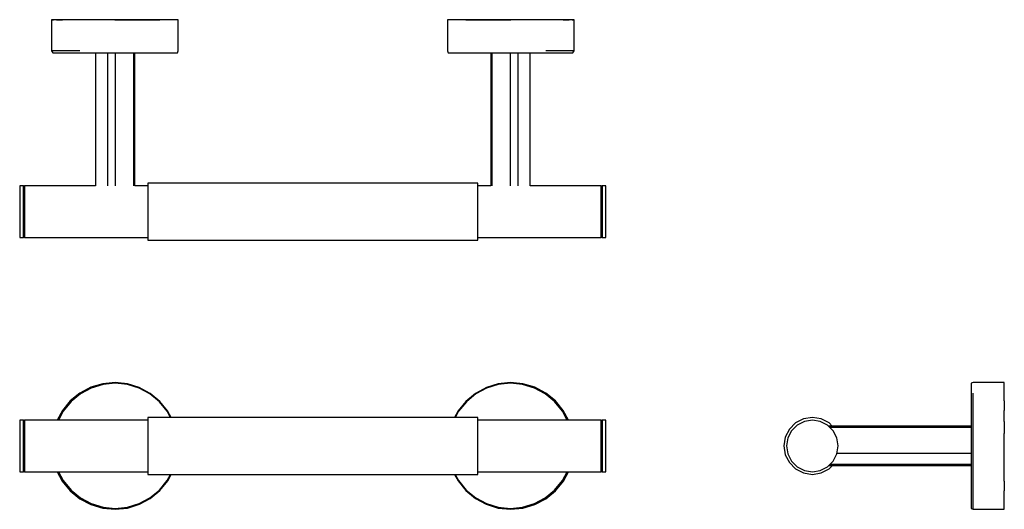
# Model space of a CAD drawing. Extents: x -142 to 335, y -31 to 207.
import ezdxf

# ---------------------------------------------------------------- set-up
doc = ezdxf.new("R2010")
doc.units = 0
doc.header["$MEASUREMENT"] = 0

msp = doc.modelspace()

# ---------------------------------------------------------------- linework, layer by layer
at = {"linetype": 'Continuous'}
for p, q in [((-126.52, 206.57), (-126.52, 205.51)), ((-125.96, 206.57), (-126.52, 206.57)), ((-126.52, 206.57), (-125.59, 206.57)), ((-125.92, 206.57), (-126.52, 206.57)), ((-126.52, 205.51), (-126.52, 192.1)), ((-124.13, 206.57), (-125.96, 206.57)), ((-125.02, 206.57), (-125.92, 206.57)), ((-95.82, 206.57), (-125.02, 206.57)), ((-124.13, 206.57), (-121.26, 206.57)), ((-123.28, 206.57), (-124.13, 206.57)), ((-95.82, 206.57), (-123.28, 206.57)), ((-117.45, 206.57), (-121.26, 206.57)), ((-112.71, 206.57), (-117.45, 206.57)), ((-116.8, 206.57), (-117.45, 206.57)), ((-95.82, 206.57), (-116.8, 206.57)), ((-107.39, 206.57), (-112.71, 206.57)), ((-101.65, 206.57), (-107.39, 206.57)), ((-95.6, 206.57), (-101.65, 206.57)), ((-95.82, 206.57), (-79.13, 206.57)), ((-74.7, 206.57), (-95.82, 206.57)), ((-95.82, 206.57), (-74.62, 206.57)), ((-79.15, 206.57), (-95.82, 206.57)), ((-95.82, 206.57), (-84.25, 206.57)), ((-89.79, 206.57), (-95.82, 206.57)), ((-89.66, 206.57), (-95.6, 206.57)), ((-89.6, 206.57), (-89.79, 206.57)), ((-83.95, 206.57), (-89.66, 206.57)), ((-83.89, 206.57), (-89.6, 206.57)), ((-84.25, 206.57), (-83.89, 206.57)), ((-78.61, 206.57), (-83.95, 206.57)), ((-78.63, 206.57), (-79.15, 206.57)), ((-79.13, 206.57), (-78.61, 206.57)), ((-73.96, 206.57), (-78.63, 206.57)), ((-78.61, 206.57), (-74.04, 206.57)), ((-74.04, 206.57), (-74.7, 206.57)), ((-74.62, 206.57), (-73.96, 206.57)), ((-70.27, 206.57), (-74.04, 206.57)), ((-67.4, 206.57), (-70.27, 206.57)), ((-65.71, 206.57), (-67.4, 206.57)), ((-65.12, 206.57), (-65.71, 206.57)), ((-65.12, 205.51), (-65.12, 206.57)), ((-65.12, 192.1), (-65.12, 205.51)), ((66.08, 206.57), (65.48, 206.57)), ((65.48, 206.57), (65.48, 205.51)), ((65.48, 205.51), (65.48, 192.1)), ((67.76, 206.57), (66.08, 206.57)), ((70.64, 206.57), (67.76, 206.57)), ((74.41, 206.57), (70.64, 206.57)), ((74.33, 206.57), (74.99, 206.57)), ((79, 206.57), (74.33, 206.57)), ((74.41, 206.57), (78.98, 206.57)), ((75.07, 206.57), (74.41, 206.57)), ((74.99, 206.57), (96.18, 206.57)), ((96.18, 206.57), (75.07, 206.57)), ((84.32, 206.57), (78.98, 206.57)), ((78.98, 206.57), (79.5, 206.57)), ((79.51, 206.57), (79, 206.57)), ((79.5, 206.57), (96.18, 206.57)), ((96.18, 206.57), (79.51, 206.57)), ((84.26, 206.57), (84.62, 206.57)), ((89.97, 206.57), (84.26, 206.57)), ((90.03, 206.57), (84.32, 206.57)), ((84.62, 206.57), (96.18, 206.57)), ((90.16, 206.57), (89.97, 206.57)), ((95.97, 206.57), (90.03, 206.57)), ((96.18, 206.57), (90.16, 206.57)), ((102.02, 206.57), (95.97, 206.57)), ((123.65, 206.57), (96.18, 206.57)), ((117.17, 206.57), (96.18, 206.57)), ((125.39, 206.57), (96.18, 206.57)), ((107.76, 206.57), (102.02, 206.57)), ((113.08, 206.57), (107.76, 206.57)), ((117.82, 206.57), (113.08, 206.57)), ((117.82, 206.57), (117.17, 206.57)), ((121.63, 206.57), (117.82, 206.57)), ((121.63, 206.57), (124.5, 206.57)), ((124.5, 206.57), (123.65, 206.57)), ((126.33, 206.57), (124.5, 206.57)), ((126.29, 206.57), (125.39, 206.57)), ((125.96, 206.57), (126.89, 206.57)), ((126.89, 206.57), (126.29, 206.57)), ((126.89, 206.57), (126.33, 206.57)), ((126.89, 205.51), (126.89, 206.57)), ((126.89, 192.1), (126.89, 205.51)), ((-126.52, 192.1), (-126.52, 191.46)), ((-126.52, 191.46), (-125.95, 190.5)), ((-125.96, 191.46), (-126.52, 191.46)), ((-124.13, 191.46), (-125.96, 191.46)), ((-121.26, 191.46), (-124.13, 191.46)), ((-117.45, 191.46), (-121.26, 191.46)), ((-112.71, 191.46), (-117.45, 191.46)), ((-65.4, 190.5), (-65.12, 191.46)), ((-65.12, 191.46), (-65.12, 192.1)), ((65.48, 192.1), (65.48, 191.46)), ((65.48, 191.46), (65.76, 190.5)), ((117.82, 191.46), (113.08, 191.46)), ((121.63, 191.46), (117.82, 191.46)), ((124.5, 191.46), (121.63, 191.46)), ((126.33, 191.46), (124.5, 191.46)), ((126.32, 190.5), (126.89, 191.46)), ((126.89, 191.46), (126.33, 191.46)), ((126.89, 191.46), (126.89, 192.1)), ((-125.95, 190.5), (-125.37, 190.5)), ((-125.37, 190.5), (-123.64, 190.5)), ((-123.64, 190.5), (-120.83, 190.5)), ((-120.83, 190.5), (-117.06, 190.5)), ((-117.06, 190.5), (-112.47, 190.5)), ((-112.47, 190.5), (-107.24, 190.5)), ((-107.24, 190.5), (-101.54, 190.5)), ((-105.23, 190.5), (-105.23, 126)), ((-101.54, 190.5), (-95.63, 190.5)), ((-99.26, 126), (-99.26, 190.5)), ((-95.72, 190.5), (-95.72, 126)), ((-95.63, 190.5), (-89.72, 190.5)), ((-89.72, 190.5), (-84.04, 190.5)), ((-86.84, 190.5), (-86.84, 126)), ((-86.11, 126), (-86.11, 190.5)), ((-84.04, 190.5), (-78.81, 190.5)), ((-78.81, 190.5), (-74.24, 190.5)), ((-74.24, 190.5), (-70.49, 190.5)), ((-70.49, 190.5), (-67.68, 190.5)), ((-67.68, 190.5), (-65.98, 190.5)), ((-65.98, 190.5), (-65.4, 190.5)), ((65.76, 190.5), (66.35, 190.5)), ((66.35, 190.5), (68.05, 190.5)), ((68.05, 190.5), (70.86, 190.5)), ((70.86, 190.5), (74.61, 190.5)), ((74.61, 190.5), (79.18, 190.5)), ((79.18, 190.5), (84.41, 190.5)), ((84.41, 190.5), (90.09, 190.5)), ((86.48, 190.5), (86.48, 126)), ((87.21, 126), (87.21, 190.5)), ((90.09, 190.5), (96, 190.5)), ((96, 190.5), (101.91, 190.5)), ((96.08, 126), (96.08, 190.5)), ((99.63, 190.5), (99.63, 126)), ((101.91, 190.5), (107.61, 190.5)), ((105.59, 126), (105.59, 190.5)), ((107.61, 190.5), (112.84, 190.5)), ((112.84, 190.5), (117.43, 190.5)), ((117.43, 190.5), (121.2, 190.5)), ((121.2, 190.5), (124.01, 190.5)), ((124.01, 190.5), (125.74, 190.5)), ((125.74, 190.5), (126.32, 190.5)), ((-141.07, 126), (-141.95, 126)), ((-141.95, 126), (-141.95, 125.39)), ((-141.95, 125.39), (-141.95, 123.61)), ((-140.05, 126), (-141.07, 126)), ((-140.05, 125.39), (-140.05, 126)), ((-139.82, 125.89), (-140.05, 126)), ((-140.05, 126), (-140.05, 125.39)), ((-140.05, 123.61), (-140.05, 125.39)), ((-140.05, 125.39), (-140.05, 123.61)), ((-139.58, 126), (-139.82, 125.89)), ((-139.82, 125.89), (-139.82, 125.29)), ((-139.82, 125.29), (-139.82, 123.53)), ((-105.23, 126), (-139.58, 126)), ((-139.58, 126), (-139.58, 125.39)), ((-139.58, 125.39), (-139.58, 126)), ((-139.58, 125.39), (-139.58, 123.61)), ((-139.58, 123.61), (-139.58, 125.39)), ((-79.82, 126), (-86.11, 126)), ((0.18, 127.28), (-79.82, 127.28)), ((-79.82, 127.28), (-79.82, 126.6)), ((-79.82, 126.6), (-79.82, 124.65)), ((-79.82, 124.65), (-79.82, 121.6)), ((80.18, 127.28), (0.18, 127.28)), ((80.18, 126.6), (80.18, 127.28)), ((80.18, 124.65), (80.18, 126.6)), ((86.48, 126), (80.18, 126)), ((80.18, 121.6), (80.18, 124.65)), ((139.95, 126), (105.59, 126)), ((139.95, 125.39), (139.95, 126)), ((139.95, 126), (139.95, 125.39)), ((140.18, 125.89), (139.95, 126)), ((139.95, 123.61), (139.95, 125.39)), ((139.95, 125.39), (139.95, 123.61)), ((140.42, 126), (140.18, 125.89)), ((140.18, 125.29), (140.18, 125.89)), ((140.18, 123.53), (140.18, 125.29)), ((141.44, 126), (140.42, 126)), ((140.42, 126), (140.42, 125.39)), ((140.42, 125.39), (140.42, 126)), ((140.42, 125.39), (140.42, 123.61)), ((140.42, 123.61), (140.42, 125.39)), ((142.32, 126), (141.44, 126)), ((142.32, 125.39), (142.32, 126)), ((142.32, 123.61), (142.32, 125.39)), ((-141.95, 123.61), (-141.95, 120.85)), ((-141.95, 120.85), (-141.95, 117.36)), ((-140.05, 120.85), (-140.05, 123.61)), ((-140.05, 123.61), (-140.05, 120.85)), ((-140.05, 117.36), (-140.05, 120.85)), ((-140.05, 120.85), (-140.05, 117.36)), ((-139.82, 123.53), (-139.82, 120.79)), ((-139.82, 120.79), (-139.82, 117.33)), ((-139.58, 123.61), (-139.58, 120.85)), ((-139.58, 120.85), (-139.58, 123.61)), ((-139.58, 120.85), (-139.58, 117.36)), ((-139.58, 117.36), (-139.58, 120.85)), ((-79.82, 121.6), (-79.82, 117.76)), ((80.18, 117.76), (80.18, 121.6)), ((139.95, 120.85), (139.95, 123.61)), ((139.95, 123.61), (139.95, 120.85)), ((139.95, 117.36), (139.95, 120.85)), ((139.95, 120.85), (139.95, 117.36)), ((140.18, 120.79), (140.18, 123.53)), ((140.18, 117.33), (140.18, 120.79)), ((140.42, 123.61), (140.42, 120.85)), ((140.42, 120.85), (140.42, 123.61)), ((140.42, 120.85), (140.42, 117.36)), ((140.42, 117.36), (140.42, 120.85)), ((142.32, 120.85), (142.32, 123.61)), ((142.32, 117.36), (142.32, 120.85)), ((-141.95, 117.36), (-141.95, 113.5)), ((-140.05, 117.36), (-140.05, 113.5)), ((-140.05, 113.5), (-140.05, 117.36)), ((-139.82, 117.33), (-139.82, 113.5)), ((-139.58, 117.36), (-139.58, 113.5)), ((-139.58, 113.5), (-139.58, 117.36)), ((-79.82, 117.76), (-79.82, 113.5)), ((80.18, 113.5), (80.18, 117.76)), ((139.95, 113.5), (139.95, 117.36)), ((139.95, 117.36), (139.95, 113.5)), ((140.18, 113.5), (140.18, 117.33)), ((140.42, 113.5), (140.42, 117.36)), ((140.42, 117.36), (140.42, 113.5)), ((142.32, 113.5), (142.32, 117.36)), ((-141.95, 113.5), (-141.95, 109.64)), ((-140.05, 109.64), (-140.05, 113.5)), ((-140.05, 113.5), (-140.05, 109.64)), ((-139.82, 113.5), (-139.82, 109.67)), ((-139.58, 113.5), (-139.58, 109.64)), ((-139.58, 109.64), (-139.58, 113.5)), ((-79.82, 113.5), (-79.82, 109.24)), ((80.18, 109.24), (80.18, 113.5)), ((139.95, 109.64), (139.95, 113.5)), ((139.95, 113.5), (139.95, 109.64)), ((140.18, 109.67), (140.18, 113.5)), ((140.42, 113.5), (140.42, 109.64)), ((140.42, 109.64), (140.42, 113.5)), ((142.32, 109.64), (142.32, 113.5)), ((-141.95, 109.64), (-141.95, 106.15)), ((-141.95, 106.15), (-141.95, 103.39)), ((-140.05, 106.15), (-140.05, 109.64)), ((-140.05, 109.64), (-140.05, 106.15)), ((-140.05, 103.39), (-140.05, 106.15)), ((-140.05, 106.15), (-140.05, 103.39)), ((-139.82, 109.67), (-139.82, 106.21)), ((-139.82, 106.21), (-139.82, 103.47)), ((-139.58, 109.64), (-139.58, 106.15)), ((-139.58, 106.15), (-139.58, 109.64)), ((-139.58, 106.15), (-139.58, 103.39)), ((-139.58, 103.39), (-139.58, 106.15)), ((-79.82, 109.24), (-79.82, 105.4)), ((-79.82, 105.4), (-79.82, 102.35)), ((80.18, 105.4), (80.18, 109.24)), ((80.18, 102.35), (80.18, 105.4)), ((139.95, 106.15), (139.95, 109.64)), ((139.95, 109.64), (139.95, 106.15)), ((139.95, 103.39), (139.95, 106.15)), ((139.95, 106.15), (139.95, 103.39)), ((140.18, 106.21), (140.18, 109.67)), ((140.18, 103.47), (140.18, 106.21)), ((140.42, 109.64), (140.42, 106.15)), ((140.42, 106.15), (140.42, 109.64)), ((140.42, 106.15), (140.42, 103.39)), ((140.42, 103.39), (140.42, 106.15)), ((142.32, 106.15), (142.32, 109.64)), ((142.32, 103.39), (142.32, 106.15)), ((-141.95, 103.39), (-141.95, 101.61)), ((-141.95, 101.61), (-141.95, 101)), ((-141.95, 101), (-141.07, 101)), ((-141.07, 101), (-140.05, 101)), ((-140.05, 101.61), (-140.05, 103.39)), ((-140.05, 103.39), (-140.05, 101.61)), ((-140.05, 101), (-140.05, 101.61)), ((-140.05, 101.61), (-140.05, 101)), ((-140.05, 101), (-139.82, 101.11)), ((-139.82, 103.47), (-139.82, 101.71)), ((-139.82, 101.71), (-139.82, 101.11)), ((-139.82, 101.11), (-139.58, 101)), ((-139.58, 103.39), (-139.58, 101.61)), ((-139.58, 101.61), (-139.58, 103.39)), ((-139.58, 101.61), (-139.58, 101)), ((-139.58, 101), (-139.58, 101.61)), ((-139.58, 101), (-79.82, 101)), ((-79.82, 102.35), (-79.82, 100.4)), ((-79.82, 100.4), (-79.82, 99.72)), ((80.18, 100.4), (80.18, 102.35)), ((80.18, 101), (139.95, 101)), ((80.18, 99.72), (80.18, 100.4)), ((139.95, 101.61), (139.95, 103.39)), ((139.95, 103.39), (139.95, 101.61)), ((139.95, 101), (139.95, 101.61)), ((139.95, 101.61), (139.95, 101)), ((139.95, 101), (140.18, 101.11)), ((140.18, 101.71), (140.18, 103.47)), ((140.18, 101.11), (140.18, 101.71)), ((140.18, 101.11), (140.42, 101)), ((140.42, 103.39), (140.42, 101.61)), ((140.42, 101.61), (140.42, 103.39)), ((140.42, 101.61), (140.42, 101)), ((140.42, 101), (140.42, 101.61)), ((140.42, 101), (141.44, 101)), ((141.44, 101), (142.32, 101)), ((142.32, 101.61), (142.32, 103.39)), ((142.32, 101), (142.32, 101.61)), ((-79.82, 99.72), (0.18, 99.72)), ((0.18, 99.72), (80.18, 99.72)), ((-101.65, 30.14), (-107.39, 28.41)), ((-101.54, 29.79), (-107.24, 28.07)), ((-95.6, 30.7), (-101.65, 30.14)), ((-95.63, 30.35), (-101.54, 29.79)), ((-89.72, 29.73), (-95.63, 30.35)), ((-89.66, 30.05), (-95.6, 30.7)), ((-84.04, 28), (-89.72, 29.73)), ((-83.95, 28.31), (-89.66, 30.05)), ((90.03, 30.05), (84.32, 28.31)), ((90.09, 29.73), (84.41, 28)), ((95.97, 30.7), (90.03, 30.05)), ((96, 30.35), (90.09, 29.73)), ((102.02, 30.14), (95.97, 30.7)), ((101.91, 29.79), (96, 30.35)), ((107.61, 28.07), (101.91, 29.79)), ((107.76, 28.41), (102.02, 30.14)), ((320.33, 30.71), (319.37, 30.36)), ((319.37, 30.36), (319.37, 29.8)), ((319.37, 29.8), (319.37, 28.08)), ((320.97, 30.71), (320.33, 30.71)), ((334.38, 30.71), (320.97, 30.71)), ((335.44, 30.71), (334.38, 30.71)), ((335.44, 30.15), (335.44, 30.71)), ((335.44, 28.42), (335.44, 30.15)), ((-112.71, 25.63), (-117.45, 21.81)), ((-112.47, 25.23), (-117.06, 21.47)), ((-107.39, 28.41), (-112.71, 25.63)), ((-107.24, 28.07), (-112.47, 25.23)), ((-78.81, 25.2), (-84.04, 28)), ((-78.61, 25.44), (-83.95, 28.31)), ((-74.24, 21.42), (-78.81, 25.2)), ((-74.04, 21.61), (-78.61, 25.44)), ((78.98, 25.44), (74.41, 21.61)), ((79.18, 25.2), (74.61, 21.42)), ((84.32, 28.31), (78.98, 25.44)), ((84.41, 28), (79.18, 25.2)), ((112.84, 25.23), (107.61, 28.07)), ((113.08, 25.63), (107.76, 28.41)), ((117.43, 21.47), (112.84, 25.23)), ((117.82, 21.81), (113.08, 25.63)), ((319.37, 28.08), (319.37, 25.24)), ((319.37, 25.24), (319.37, 21.48)), ((320.33, 21.81), (320.33, 25.64)), ((335.44, 25.64), (335.44, 28.42)), ((335.44, 21.81), (335.44, 25.64)), ((-117.45, 21.81), (-121.26, 17.15)), ((-117.06, 21.47), (-120.83, 16.87)), ((-70.49, 16.83), (-74.24, 21.42)), ((-70.27, 17.02), (-74.04, 21.61)), ((74.41, 21.61), (70.64, 17.02)), ((74.61, 21.42), (70.86, 16.83)), ((121.2, 16.87), (117.43, 21.47)), ((121.63, 17.15), (117.82, 21.81)), ((319.37, 21.48), (319.37, 16.88)), ((320.33, 17.16), (320.33, 21.81)), ((335.44, 21.81), (335.44, 17.16)), ((-121.26, 17.15), (-123.79, 12.49)), ((-120.83, 16.87), (-123.18, 12.49)), ((-68.84, 13.77), (-70.49, 16.83)), ((-68.52, 13.77), (-70.27, 17.02)), ((70.64, 17.02), (68.89, 13.77)), ((70.86, 16.83), (69.21, 13.77)), ((123.55, 12.49), (121.2, 16.87)), ((124.16, 12.49), (121.63, 17.15)), ((319.37, 16.88), (319.37, 11.64)), ((320.33, 11.86), (320.33, 17.16)), ((335.44, 11.86), (335.44, 17.16)), ((-141.07, 12.49), (-141.95, 12.49)), ((-141.95, 12.49), (-141.95, 11.88)), ((-141.95, 11.88), (-141.95, 10.11)), ((-141.95, 10.11), (-141.95, 7.34)), ((-140.05, 12.49), (-141.07, 12.49)), ((-140.05, 11.88), (-140.05, 12.49)), ((-139.82, 12.39), (-140.05, 12.49)), ((-140.05, 12.49), (-140.05, 11.88)), ((-140.05, 10.11), (-140.05, 11.88)), ((-140.05, 11.88), (-140.05, 10.11)), ((-140.05, 7.34), (-140.05, 10.11)), ((-140.05, 10.11), (-140.05, 7.34)), ((-139.58, 12.49), (-139.82, 12.39)), ((-139.82, 12.39), (-139.82, 11.78)), ((-139.82, 11.78), (-139.82, 10.02)), ((-139.82, 10.02), (-139.82, 7.28)), ((-79.82, 12.49), (-139.58, 12.49)), ((-139.58, 12.49), (-139.58, 11.88)), ((-139.58, 11.88), (-139.58, 12.49)), ((-139.58, 11.88), (-139.58, 10.11)), ((-139.58, 10.11), (-139.58, 11.88)), ((-139.58, 10.11), (-139.58, 7.34)), ((-139.58, 7.34), (-139.58, 10.11)), ((0.18, 13.77), (-79.82, 13.77)), ((-79.82, 13.77), (-79.82, 13.1)), ((-79.82, 13.1), (-79.82, 11.14)), ((-79.82, 11.14), (-79.82, 8.09)), ((80.18, 13.77), (0.18, 13.77)), ((80.18, 13.1), (80.18, 13.77)), ((80.18, 11.14), (80.18, 13.1)), ((139.95, 12.49), (80.18, 12.49)), ((80.18, 8.09), (80.18, 11.14)), ((139.95, 11.88), (139.95, 12.49)), ((139.95, 12.49), (139.95, 11.88)), ((140.18, 12.39), (139.95, 12.49)), ((139.95, 10.11), (139.95, 11.88)), ((139.95, 11.88), (139.95, 10.11)), ((139.95, 7.34), (139.95, 10.11)), ((139.95, 10.11), (139.95, 7.34)), ((140.42, 12.49), (140.18, 12.39)), ((140.18, 11.78), (140.18, 12.39)), ((140.18, 10.02), (140.18, 11.78)), ((140.18, 7.28), (140.18, 10.02)), ((141.44, 12.49), (140.42, 12.49)), ((140.42, 12.49), (140.42, 11.88)), ((140.42, 11.88), (140.42, 12.49)), ((140.42, 11.88), (140.42, 10.11)), ((140.42, 10.11), (140.42, 11.88)), ((140.42, 10.11), (140.42, 7.34)), ((140.42, 7.34), (140.42, 10.11)), ((142.32, 12.49), (141.44, 12.49)), ((142.32, 11.88), (142.32, 12.49)), ((142.32, 10.11), (142.32, 11.88)), ((142.32, 7.34), (142.32, 10.11)), ((234.27, 11.15), (231.22, 8.1)), ((235.02, 10.11), (232.25, 7.35)), ((238.11, 13.1), (234.27, 11.15)), ((238.5, 11.89), (235.02, 10.11)), ((242.37, 13.78), (238.11, 13.1)), ((242.37, 12.5), (238.5, 11.89)), ((246.62, 13.1), (242.37, 13.78)), ((246.23, 11.89), (242.37, 12.5)), ((249.71, 10.11), (246.23, 11.89)), ((250.47, 11.15), (246.62, 13.1)), ((252.48, 7.35), (249.71, 10.11)), ((319.37, 9.64), (250.19, 9.64)), ((251.97, 9.64), (250.47, 11.15)), ((319.37, 11.64), (319.37, 5.96)), ((320.33, 6.05), (320.33, 11.86)), ((335.44, 11.86), (335.44, 6.05)), ((-141.95, 7.34), (-141.95, 3.86)), ((-140.05, 3.86), (-140.05, 7.34)), ((-140.05, 7.34), (-140.05, 3.86)), ((-139.82, 7.28), (-139.82, 3.82)), ((-139.58, 7.34), (-139.58, 3.86)), ((-139.58, 3.86), (-139.58, 7.34)), ((-79.82, 8.09), (-79.82, 4.25)), ((80.18, 4.25), (80.18, 8.09)), ((139.95, 3.86), (139.95, 7.34)), ((139.95, 7.34), (139.95, 3.86)), ((140.18, 3.82), (140.18, 7.28)), ((140.42, 7.34), (140.42, 3.86)), ((140.42, 3.86), (140.42, 7.34)), ((142.32, 3.86), (142.32, 7.34)), ((231.22, 8.1), (229.26, 4.26)), ((232.25, 7.35), (230.48, 3.86)), ((319.37, 8.95), (250.88, 8.95)), ((254.26, 3.86), (252.48, 7.35)), ((319.37, 5.96), (319.37, 0.05)), ((320.33, 0.03), (320.33, 6.05)), ((335.44, 0.03), (335.44, 6.05)), ((-141.95, 3.86), (-141.95, -0.01)), ((-140.05, -0.01), (-140.05, 3.86)), ((-140.05, 3.86), (-140.05, -0.01)), ((-139.82, 3.82), (-139.82, -0.01)), ((-139.58, 3.86), (-139.58, -0.01)), ((-139.58, -0.01), (-139.58, 3.86)), ((-79.82, 4.25), (-79.82, -0.01)), ((80.18, -0.01), (80.18, 4.25)), ((139.95, -0.01), (139.95, 3.86)), ((139.95, 3.86), (139.95, -0.01)), ((140.18, -0.01), (140.18, 3.82)), ((140.42, 3.86), (140.42, -0.01)), ((140.42, -0.01), (140.42, 3.86)), ((142.32, -0.01), (142.32, 3.86)), ((229.26, 4.26), (228.59, 0)), ((228.59, 0), (229.26, -4.26)), ((230.48, 3.86), (229.87, 0)), ((229.87, 0), (230.48, -3.86)), ((254.87, 0), (254.26, 3.86)), ((319.37, 0.05), (319.37, -5.87)), ((320.33, -5.97), (320.33, 0.03)), ((335.44, -5.97), (335.44, 0.03)), ((-141.95, -0.01), (-141.95, -3.87)), ((-141.95, -3.87), (-141.95, -7.35)), ((-140.05, -3.87), (-140.05, -0.01)), ((-140.05, -0.01), (-140.05, -3.87)), ((-140.05, -7.35), (-140.05, -3.87)), ((-140.05, -3.87), (-140.05, -7.35)), ((-139.82, -0.01), (-139.82, -3.84)), ((-139.82, -3.84), (-139.82, -7.29)), ((-139.58, -0.01), (-139.58, -3.87)), ((-139.58, -3.87), (-139.58, -0.01)), ((-139.58, -3.87), (-139.58, -7.35)), ((-139.58, -7.35), (-139.58, -3.87)), ((-79.82, -0.01), (-79.82, -4.26)), ((-79.82, -4.26), (-79.82, -8.11)), ((80.18, -4.26), (80.18, -0.01)), ((80.18, -8.11), (80.18, -4.26)), ((139.95, -3.87), (139.95, -0.01)), ((139.95, -0.01), (139.95, -3.87)), ((139.95, -7.35), (139.95, -3.87)), ((139.95, -3.87), (139.95, -7.35)), ((140.18, -3.84), (140.18, -0.01)), ((140.18, -7.29), (140.18, -3.84)), ((140.42, -0.01), (140.42, -3.87)), ((140.42, -3.87), (140.42, -0.01)), ((140.42, -3.87), (140.42, -7.35)), ((140.42, -7.35), (140.42, -3.87)), ((142.32, -3.87), (142.32, -0.01)), ((142.32, -7.35), (142.32, -3.87)), ((229.26, -4.26), (231.22, -8.1)), ((230.48, -3.86), (232.25, -7.35)), ((252.48, -7.35), (254.26, -3.86)), ((254.26, -3.86), (254.87, 0)), ((319.37, -3.63), (254.29, -3.63)), ((-141.95, -7.35), (-141.95, -10.12)), ((-140.05, -10.12), (-140.05, -7.35)), ((-140.05, -7.35), (-140.05, -10.12)), ((-139.82, -7.29), (-139.82, -10.03)), ((-139.58, -7.35), (-139.58, -10.12)), ((-139.58, -10.12), (-139.58, -7.35)), ((-79.82, -8.11), (-79.82, -11.15)), ((80.18, -11.15), (80.18, -8.11)), ((139.95, -10.12), (139.95, -7.35)), ((139.95, -7.35), (139.95, -10.12)), ((140.18, -10.03), (140.18, -7.29)), ((140.42, -7.35), (140.42, -10.12)), ((140.42, -10.12), (140.42, -7.35)), ((142.32, -10.12), (142.32, -7.35)), ((231.22, -8.1), (234.27, -11.15)), ((232.25, -7.35), (235.02, -10.11)), ((249.71, -10.11), (252.48, -7.35)), ((250.3, -9.53), (319.37, -9.53)), ((250.47, -11.15), (252.08, -9.53)), ((251.02, -8.8), (319.37, -8.8)), ((319.37, -5.87), (319.37, -11.56)), ((320.33, -11.76), (320.33, -5.97)), ((335.44, -11.76), (335.44, -5.97)), ((-141.95, -10.12), (-141.95, -11.9)), ((-141.95, -11.9), (-141.95, -12.51)), ((-141.95, -12.51), (-141.07, -12.51)), ((-141.07, -12.51), (-140.05, -12.51)), ((-140.05, -11.9), (-140.05, -10.12)), ((-140.05, -10.12), (-140.05, -11.9)), ((-140.05, -12.51), (-140.05, -11.9)), ((-140.05, -11.9), (-140.05, -12.51)), ((-140.05, -12.51), (-139.82, -12.4)), ((-139.82, -10.03), (-139.82, -11.79)), ((-139.82, -11.79), (-139.82, -12.4)), ((-139.82, -12.4), (-139.58, -12.51)), ((-139.58, -10.12), (-139.58, -11.9)), ((-139.58, -11.9), (-139.58, -10.12)), ((-139.58, -11.9), (-139.58, -12.51)), ((-139.58, -12.51), (-139.58, -11.9)), ((-139.58, -12.51), (-79.82, -12.51)), ((-123.8, -12.51), (-121.3, -17.13)), ((-123.14, -12.51), (-120.84, -16.8)), ((-79.82, -11.15), (-79.82, -13.11)), ((-79.82, -13.11), (-79.82, -13.78)), ((-79.82, -13.78), (0.18, -13.78)), ((-70.47, -16.77), (-68.88, -13.78)), ((-70.2, -16.92), (-68.54, -13.78)), ((0.18, -13.78), (80.18, -13.78)), ((68.91, -13.78), (70.57, -16.92)), ((69.25, -13.78), (70.83, -16.77)), ((80.18, -13.11), (80.18, -11.15)), ((80.18, -12.51), (139.95, -12.51)), ((80.18, -13.78), (80.18, -13.11)), ((121.21, -16.8), (123.51, -12.51)), ((121.67, -17.13), (124.17, -12.51)), ((139.95, -11.9), (139.95, -10.12)), ((139.95, -10.12), (139.95, -11.9)), ((139.95, -12.51), (139.95, -11.9)), ((139.95, -11.9), (139.95, -12.51)), ((139.95, -12.51), (140.18, -12.4)), ((140.18, -11.79), (140.18, -10.03)), ((140.18, -12.4), (140.18, -11.79)), ((140.18, -12.4), (140.42, -12.51)), ((140.42, -10.12), (140.42, -11.9)), ((140.42, -11.9), (140.42, -10.12)), ((140.42, -11.9), (140.42, -12.51)), ((140.42, -12.51), (140.42, -11.9)), ((140.42, -12.51), (141.44, -12.51)), ((141.44, -12.51), (142.32, -12.51)), ((142.32, -11.9), (142.32, -10.12)), ((142.32, -12.51), (142.32, -11.9)), ((234.27, -11.15), (238.11, -13.1)), ((235.02, -10.11), (238.5, -11.89)), ((238.11, -13.1), (242.37, -13.78)), ((238.5, -11.89), (242.37, -12.5)), ((242.37, -12.5), (246.23, -11.89)), ((242.37, -13.78), (246.62, -13.1)), ((246.23, -11.89), (249.71, -10.11)), ((246.62, -13.1), (250.47, -11.15)), ((319.37, -11.56), (319.37, -16.79)), ((320.33, -17.13), (320.33, -11.76)), ((335.44, -17.13), (335.44, -11.76)), ((-121.3, -17.13), (-117.45, -21.77)), ((-120.84, -16.8), (-117.07, -21.39)), ((-74.2, -21.38), (-70.47, -16.77)), ((-73.96, -21.62), (-70.2, -16.92)), ((70.57, -16.92), (74.33, -21.62)), ((70.83, -16.77), (74.57, -21.38)), ((117.43, -21.39), (121.21, -16.8)), ((117.82, -21.77), (121.67, -17.13)), ((319.37, -16.79), (319.37, -21.38)), ((320.33, -21.76), (320.33, -17.13)), ((335.44, -17.13), (335.44, -21.76)), ((-117.45, -21.77), (-112.79, -25.59)), ((-117.07, -21.39), (-112.47, -25.16)), ((-78.79, -25.15), (-74.2, -21.38)), ((-78.63, -25.43), (-73.96, -21.62)), ((74.33, -21.62), (79, -25.43)), ((74.57, -21.38), (79.16, -25.15)), ((112.84, -25.16), (117.43, -21.39)), ((113.16, -25.59), (117.82, -21.77)), ((319.37, -21.38), (319.37, -25.15)), ((320.33, -25.59), (320.33, -21.76)), ((335.44, -25.59), (335.44, -21.76)), ((-112.79, -25.59), (-107.41, -28.45)), ((-112.47, -25.16), (-107.23, -27.96)), ((-107.41, -28.45), (-101.63, -30.13)), ((-107.23, -27.96), (-101.54, -29.68)), ((-89.72, -29.67), (-84.03, -27.96)), ((-89.6, -30.09), (-83.89, -28.28)), ((-84.03, -27.96), (-78.79, -25.15)), ((-83.89, -28.28), (-78.63, -25.43)), ((79, -25.43), (84.26, -28.28)), ((79.16, -25.15), (84.4, -27.96)), ((84.26, -28.28), (89.97, -30.09)), ((84.4, -27.96), (90.09, -29.67)), ((101.91, -29.68), (107.6, -27.96)), ((102, -30.13), (107.78, -28.45)), ((107.6, -27.96), (112.84, -25.16)), ((107.78, -28.45), (113.16, -25.59)), ((319.37, -25.15), (319.37, -27.95)), ((319.37, -27.95), (319.37, -29.67)), ((320.33, -28.44), (320.33, -25.59)), ((320.33, -30.13), (320.33, -28.44)), ((335.44, -28.44), (335.44, -25.59)), ((335.44, -30.13), (335.44, -28.44)), ((-101.63, -30.13), (-95.65, -30.7)), ((-101.54, -29.68), (-95.63, -30.25)), ((-95.65, -30.7), (-89.6, -30.09)), ((-95.63, -30.25), (-89.72, -29.67)), ((89.97, -30.09), (96.02, -30.7)), ((90.09, -29.67), (96, -30.25)), ((96, -30.25), (101.91, -29.68)), ((96.02, -30.7), (102, -30.13)), ((319.37, -29.67), (319.37, -30.25)), ((319.37, -30.25), (320.33, -30.69)), ((319.37, -30.25), (320.33, -30.69)), ((320.33, -30.69), (320.33, -30.13)), ((320.33, -30.69), (320.97, -30.69)), ((320.97, -30.69), (334.38, -30.69)), ((334.38, -30.69), (335.44, -30.69)), ((335.44, -30.69), (335.44, -30.13))]:
    msp.add_line(p, q, dxfattribs=at)

doc.saveas('drawing.dxf')
